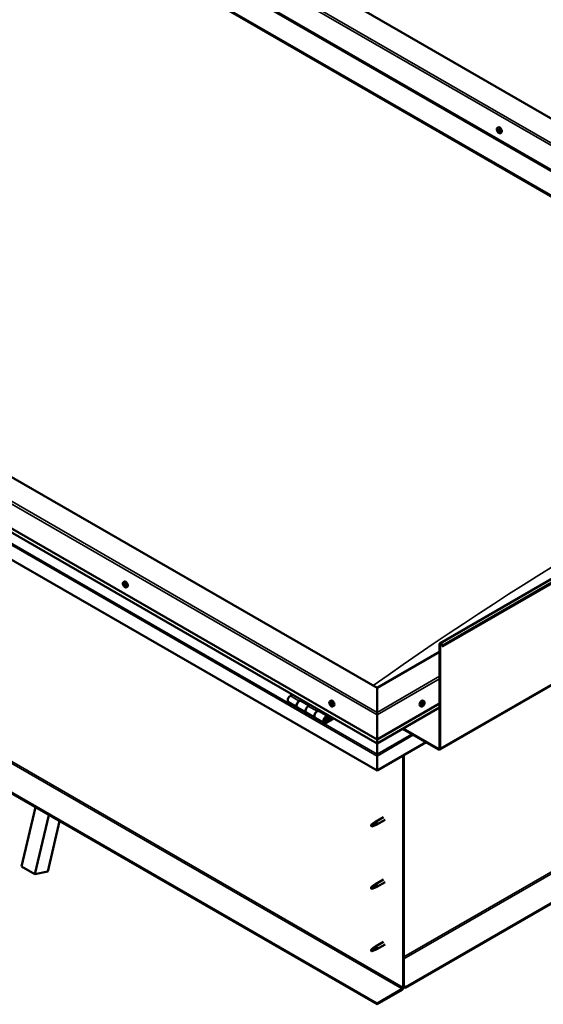
# Model space of a CAD drawing. Units: millimetres. Extents: x -6248 to 24516, y 3016 to 8837.
# Drawn here: x 10204 to 11033, y 3364 to 4924 of the extents above; entities that cross this region are included whole.
import ezdxf

# ---------------------------------------------------------------- set-up
doc = ezdxf.new("R2010")
doc.units = ezdxf.units.MM
doc.header["$LTSCALE"] = 25
doc.layers.add('Visible (ISO)', color=7, linetype='Continuous', lineweight=50)
doc.layers.add('Visible Narrow (ISO)', color=7, linetype='Continuous', lineweight=35)

msp = doc.modelspace()

# ---------------------------------------------------------------- linework, layer by layer
at = {"layer": 'Visible (ISO)'}
for p, q in [((11677.2, 4402.8), (10309.7, 5192.4)), ((10203.6, 5170.8), (11605.5, 4361.4)), ((10238.9, 5151.6), (11606.5, 4362)), ((10203.6, 5131.2), (11571.2, 4341.6)), ((10210.7, 5125.9), (11570.1, 4341)), ((11570.1, 4341), (10210.7, 5125.9)), ((10869, 3936.2), (12566, 4916)), ((12570.6, 4911.4), (10873.6, 3931.6)), ((10868.6, 3767.9), (12565.7, 4747.7)), ((10960, 4752.8), (10961.3, 4753.6)), ((10960.3, 4749.2), (10961.1, 4749.7)), ((10961.2, 4746.8), (10962.3, 4747.5)), ((10961.7, 4749.5), (10961.8, 4749.5)), ((10962.6, 4747.1), (10963, 4747.3)), ((10964.8, 4744.6), (10966.1, 4745.3)), ((10769.3, 3865.6), (9390.4, 4661.7)), ((9319.7, 4620.9), (10769.3, 3784)), ((10769.3, 3777.5), (9327.2, 4610.1)), ((10769.3, 3734.6), (9312.6, 4575.5)), ((12506.3, 4368.4), (10814.2, 3391.4)), ((10814.2, 3390.2), (12506.3, 4367.1)), ((10769.3, 3365.5), (9340.9, 4190.2)), ((9340.9, 4188.9), (10769.3, 3364.3)), ((10367.8, 4033.3), (10369.1, 4034)), ((10368.4, 4030), (10369.1, 4030.4)), ((10370.1, 4027.2), (10370.7, 4027.6)), ((10372.6, 4025), (10373.9, 4025.8)), ((10868.3, 3770.1), (10868.3, 3934.6)), ((10869.3, 3769.5), (10869.3, 3934)), ((10872.7, 3931.5), (10872, 3933.3)), ((10872.7, 3931.5), (10873.6, 3931.6)), ((10873.6, 3931.6), (10872.9, 3933.4)), ((10868.3, 3922.8), (10769.3, 3865.6)), ((10635.3, 3854.8), (10632.1, 3852.9)), ((10769.3, 3865.6), (10769.3, 3826.8)), ((10769.3, 3826.8), (10769.3, 3865.6)), ((10629.1, 3842.9), (10643.2, 3834.7)), ((10646.2, 3844.8), (10649.5, 3846.7)), ((10662.1, 3837.6), (10649.2, 3845.1)), ((10650.9, 3845.8), (10649.4, 3845)), ((10649.8, 3845.2), (10650.1, 3845)), ((10650, 3844.6), (10650.1, 3845)), ((10650.1, 3845), (10651.5, 3845.2)), ((10650.6, 3845.7), (10651.5, 3845.2)), ((10651.5, 3845.2), (10651.1, 3844)), ((10663.6, 3838.5), (10660.4, 3836.6)), ((10694.9, 3844.5), (10696.2, 3845.2)), ((10695.6, 3841.3), (10696.2, 3841.6)), ((10696.9, 3838.3), (10697.6, 3838.7)), ((10769.3, 3784), (10868.3, 3841.1)), ((10841.3, 3838.5), (10840.7, 3838.8)), ((10843.7, 3844.5), (10842.4, 3845.2)), ((10843.2, 3841.1), (10842.5, 3841.5)), ((10657.4, 3826.5), (10643.2, 3834.7)), ((10657.4, 3826.5), (10671.5, 3818.4)), ((10674.5, 3828.5), (10677.8, 3830.3)), ((10691.7, 3820.6), (10677.5, 3828.8)), ((10679.2, 3829.5), (10677.7, 3828.7)), ((10678.1, 3828.9), (10678.4, 3828.7)), ((10678.3, 3828.3), (10678.4, 3828.7)), ((10678.4, 3828.7), (10679.8, 3828.9)), ((10678.9, 3829.4), (10679.8, 3828.9)), ((10679.8, 3828.9), (10679.4, 3827.6)), ((10699.6, 3836.2), (10700.9, 3837)), ((10769.3, 3777.5), (10868.3, 3834.6)), ((10769.3, 3822.7), (10769.3, 3826.8)), ((10769.3, 3826.8), (10769.3, 3822.7)), ((10769.3, 3822.7), (10769.3, 3784)), ((10769.3, 3784), (10769.3, 3822.7)), ((10838.9, 3836.2), (10837.6, 3837)), ((10685.7, 3810.2), (10671.5, 3818.4)), ((10699, 3818.1), (10688.7, 3812.1)), ((10700.4, 3817.3), (10688.7, 3810.5)), ((10692.6, 3814.8), (10690.3, 3816.1)), ((10691.3, 3818), (10692.6, 3814.8)), ((10693.9, 3816.1), (10692.6, 3819.4)), ((10692.6, 3814.8), (10693.9, 3816.1)), ((10809.9, 3800.9), (10866.9, 3768)), ((10810.9, 3801.5), (10866.9, 3769.3)), ((10769.3, 3784), (10769.3, 3777.8)), ((10769.3, 3777.8), (10769.3, 3784)), ((10847.1, 3779.5), (10769.3, 3734.6)), ((10769.3, 3777.5), (10769.3, 3777.8)), ((10769.3, 3777.8), (10769.3, 3777.5)), ((10769.3, 3777.5), (10769.3, 3760.4)), ((10769.3, 3760.4), (10769.3, 3777.5)), ((10769.3, 3757.8), (10769.3, 3760.4)), ((10769.3, 3760.4), (10769.3, 3757.8)), ((10769.3, 3757.8), (10769.3, 3759.1)), ((10769.3, 3757.8), (10769.3, 3734.6)), ((10769.3, 3757.8), (10769.3, 3757.8)), ((10769.3, 3757.8), (10769.3, 3757.8)), ((10769.3, 3734.6), (10769.3, 3757.7)), ((10769.3, 3757.7), (10769.3, 3734.6)), ((10810.6, 3758.4), (10810.6, 3391)), ((10811.7, 3759), (10811.7, 3391.6)), ((10769.3, 3734.6), (10769.3, 3734.6)), ((10206.5, 3582.7), (10228.5, 3676.5)), ((10227.8, 3570.4), (10249.7, 3664.2)), ((10266.7, 3654.5), (10248, 3574.8)), ((10765.3, 3651.5), (10761.3, 3649.1)), ((10764.5, 3651.7), (10766.6, 3653.3)), ((10767.2, 3652.8), (10765.3, 3651.5)), ((10779.7, 3660.9), (10766.7, 3653.4)), ((10782.1, 3656.7), (10769.1, 3649.2)), ((10761.3, 3649.1), (10760.4, 3647)), ((10761.3, 3645.8), (10760.4, 3647)), ((10762.6, 3646.6), (10761.3, 3645.8)), ((10767.1, 3648.3), (10769, 3649.2)), ((10206.5, 3582.7), (10227.8, 3570.4)), ((10248, 3574.8), (10227.8, 3570.4)), ((10779.7, 3562.1), (10766.7, 3554.6)), ((10782.1, 3558), (10769.1, 3550.4)), ((10761.3, 3550.3), (10760.4, 3548.2)), ((10761.3, 3547), (10760.4, 3548.2)), ((10765.3, 3552.7), (10761.3, 3550.3)), ((10762.6, 3547.8), (10761.3, 3547)), ((10764.5, 3552.9), (10766.6, 3554.5)), ((10767.2, 3554), (10765.3, 3552.7)), ((10767.1, 3549.5), (10769, 3550.4)), ((10779.7, 3463.3), (10766.7, 3455.8)), ((10761.3, 3451.6), (10760.4, 3449.4)), ((10761.3, 3448.2), (10760.4, 3449.4)), ((10765.3, 3453.9), (10761.3, 3451.6)), ((10762.6, 3449), (10761.3, 3448.2)), ((10764.5, 3454.1), (10766.6, 3455.7)), ((10767.2, 3455.2), (10765.3, 3453.9)), ((10767.1, 3450.7), (10769, 3451.6)), ((10782.1, 3459.2), (10769.1, 3451.6)), ((10809.2, 3388.6), (10769.3, 3365.5)), ((10769.3, 3364.3), (10809.2, 3387.3)), ((10814.2, 3391.4), (10811.7, 3392.9)), ((10811.7, 3391.6), (10814.2, 3390.2)), ((10814.2, 3391.4), (10814.2, 3390.2)), ((10769.3, 3365.5), (10769.3, 3364.3))]:
    msp.add_line(p, q, dxfattribs=at)
for centre, start, end in [((10966.9, 4751.3), 204.1421, 215.8579), ((10374.7, 4031.7), 204.1421, 215.8579), ((10701.7, 3842.9), 204.1421, 215.8579), ((10836.8, 3842.9), 324.1421, 335.8579)]:
    msp.add_arc(centre, 8, start, end, dxfattribs=at)
for centre, major_axis, start_param, end_param in [((10961.4, 4748.1), (-1.1, 1.91), 6.183586, 7.036201), ((10960.2, 4748.8), (-0.225, 0.39), 5.795553, 6.637144), ((10960.2, 4748.8), (0.225, -0.39), 4.488248, 5.329838), ((10961.4, 4748.1), (-1.1, 1.91), 0.947598, 1.800213), ((10959.9, 4749.9), (0.394, -0.682), 5.795553, 7.424233), ((10960, 4747.9), (0.394, -0.682), 0.559566, 2.188246), ((10960.7, 4749.8), (-0.225, 0.39), 0.299458, 1.141048), ((10960.9, 4747.1), (0.225, -0.39), 3.701158, 4.542749), ((10961.4, 4748.1), (-1.1, 1.91), 5.136388, 5.989004), ((10960.7, 4749.8), (-0.225, 0.39), 4.748356, 5.589946), ((10961.3, 4750.2), (0.394, -0.682), 4.748356, 6.377036), ((10960.9, 4747.1), (0.225, -0.39), 5.535446, 6.377036), ((10961.4, 4748.1), (1.1, -1.91), 5.136388, 5.989004), ((10961.3, 4749.4), (0.225, -0.39), 3.965344, 5.329838), ((10961.5, 4746.1), (-0.394, 0.682), 4.748356, 6.377036), ((10963.7, 4749.5), (-2.37, 4.11), 3.141593, 6.283185), ((10961.2, 4748.5), (0.394, -0.682), 0.559566, 2.188246), ((10962, 4747.8), (0.225, -0.39), 3.701158, 6.127452), ((10962, 4749.1), (-0.225, 0.39), 5.535446, 6.377036), ((10962.1, 4746.5), (0.225, -0.39), 4.748356, 5.589946), ((10961.4, 4748.1), (1.1, -1.91), 0.947598, 1.800213), ((10962, 4749.1), (-0.225, 0.39), 3.701158, 4.542749), ((10962.8, 4748.4), (-0.394, 0.682), 0.559566, 2.188246), ((10962.7, 4746.8), (-0.394, 0.682), 5.125853, 6.283185), ((10961.4, 4748.1), (1.1, -1.91), 6.183586, 7.036201), ((10963, 4746.4), (-0.394, 0.682), 5.795553, 7.424233), ((10962.1, 4746.5), (0.225, -0.39), 0.299458, 1.141048), ((10962.7, 4747.5), (-0.225, 0.39), 4.488248, 5.329838), ((10962.7, 4747.5), (0.225, -0.39), 5.795553, 6.637144), ((10369.2, 4028.6), (-1.1, 1.91), 0.635152, 1.487768), ((10368, 4029.7), (0.225, -0.39), 4.175803, 5.017393), ((10369.2, 4028.6), (-1.1, 1.91), 5.87114, 6.723756), ((10368, 4029.7), (-0.225, 0.39), 5.483108, 6.324698), ((10367.6, 4029), (0.394, -0.682), 0.24712, 1.8758), ((10368, 4030.7), (0.394, -0.682), 5.483108, 7.111788), ((10368.3, 4028.1), (-0.225, 0.39), 0.24712, 1.08871), ((10368.3, 4028.1), (0.225, -0.39), 5.223, 6.06459), ((10369.2, 4028.6), (-1.1, 1.91), 1.68235, 2.534966), ((10368.8, 4026.9), (-0.394, 0.682), 4.43591, 6.06459), ((10368.9, 4030.2), (-0.225, 0.39), 6.270198, 7.111788), ((10369.1, 4030.3), (0.225, -0.39), 4.545829, 5.017393), ((10369.2, 4028.6), (1.1, -1.91), 1.68235, 2.534966), ((10368.9, 4030.2), (-0.225, 0.39), 4.43591, 5.277501), ((10368.7, 4029.7), (0.394, -0.682), 0.24712, 1.8758), ((10371.5, 4029.9), (-2.37, 4.11), 3.141593, 6.283185), ((10369.5, 4028.7), (-0.225, 0.39), 0.24712, 2.922998), ((10369.6, 4030.3), (0.394, -0.682), 4.43591, 6.06459), ((10369.6, 4027), (0.225, -0.39), 4.43591, 5.277501), ((10370, 4027.6), (-0.394, 0.682), 4.43591, 6.06459), ((10369.2, 4028.6), (1.1, -1.91), 5.87114, 6.723756), ((10369.6, 4027), (0.225, -0.39), 6.270198, 7.111788), ((10370.1, 4029.1), (-0.225, 0.39), 5.223, 6.06459), ((10370.5, 4026.5), (-0.394, 0.682), 5.483108, 7.111788), ((10370.9, 4028.2), (-0.394, 0.682), 0.24712, 1.8758), ((10369.2, 4028.6), (1.1, -1.91), 0.635152, 1.487768), ((10370.1, 4029.1), (0.225, -0.39), 0.24712, 1.08871), ((10370.7, 4027.7), (0.225, -0.39), 4.43591, 4.821347), ((10370.5, 4027.5), (0.225, -0.39), 5.483108, 6.324698), ((10370.5, 4027.5), (-0.225, 0.39), 4.175803, 5.017393), ((10870.7, 3933.2), (-1.75, 3.03), 4.45059, 7.068583), ((10870.7, 3933.2), (-1, 1.73), 4.45059, 7.068583), ((10632.1, 3848.1), (-3, -5.2), 3.926991, 6.283185), ((10646.2, 3839.9), (3, 5.2), 0, 3.141593), ((10646.2, 3839.9), (-3, -5.2), 3.926991, 6.283923), ((10696.3, 3839.8), (-1.1, 1.91), 0.479064, 1.33168), ((10695.1, 3841), (0.225, -0.39), 4.019714, 4.861305), ((10696.3, 3839.8), (-1.1, 1.91), 5.715052, 6.567668), ((10695.1, 3841), (-0.225, 0.39), 5.32702, 6.16861), ((10694.6, 3840.5), (0.394, -0.682), 0.091032, 1.719712), ((10695.3, 3839.5), (-0.225, 0.39), 0.091032, 0.932622), ((10695.3, 3839.5), (0.225, -0.39), 5.066912, 5.908502), ((10696.3, 3839.8), (-1.1, 1.91), 1.526262, 2.378877), ((10695.2, 3842), (0.394, -0.682), 5.32702, 6.9557), ((10695.6, 3838.4), (-0.394, 0.682), 4.279822, 5.908502), ((10696.1, 3841.3), (-0.225, 0.39), 6.114109, 6.9557), ((10695.7, 3841.2), (0.394, -0.682), 0.091032, 1.710573), ((10696.4, 3840.2), (-0.225, 0.39), 0.091032, 2.76691), ((10696.4, 3838.2), (0.225, -0.39), 4.279822, 5.121412), ((10698.6, 3841.1), (-2.37, 4.11), 3.141593, 6.283185), ((10696.3, 3839.8), (1.1, -1.91), 1.526262, 2.378877), ((10696.1, 3841.3), (-0.225, 0.39), 4.279822, 5.121412), ((10696.9, 3841.2), (0.394, -0.682), 4.279822, 5.908502), ((10696.7, 3839), (-0.394, 0.682), 4.279822, 5.908502), ((10696.3, 3839.8), (1.1, -1.91), 5.715052, 6.567668), ((10696.4, 3838.2), (0.225, -0.39), 6.114109, 6.9557), ((10697.3, 3837.6), (-0.394, 0.682), 5.32702, 6.9557), ((10697.3, 3840.1), (-0.225, 0.39), 5.066912, 5.908502), ((10697.6, 3838.9), (0.225, -0.39), 4.279822, 5.125225), ((10698, 3839), (-0.394, 0.682), 0.091032, 1.719712), ((10697.4, 3838.5), (0.225, -0.39), 5.32702, 6.16861), ((10697.3, 3840.1), (0.225, -0.39), 0.091032, 0.932622), ((10696.3, 3839.8), (1.1, -1.91), 0.479064, 1.33168), ((10697.4, 3838.5), (-0.225, 0.39), 4.019714, 4.861305), ((10840, 3841.1), (-2.37, -4.11), 3.141593, 6.283185), ((10842.3, 3839.8), (1.1, 1.91), 1.555105, 2.40772), ((10841, 3838.8), (-0.225, -0.39), 4.308665, 5.150255), ((10841, 3838.8), (-0.225, -0.39), 6.142952, 6.984543), ((10842.3, 3839.8), (-1.1, -1.91), 5.743895, 6.596511), ((10840.7, 3839.6), (0.394, 0.682), 4.308665, 5.937345), ((10841.4, 3838.7), (0.394, 0.682), 0.119875, 1.748555), ((10840.7, 3838.8), (0.225, 0.39), 4.812617, 4.890148), ((10840.9, 3837.8), (0.394, 0.682), 5.355863, 6.984543), ((10841.5, 3840.5), (-0.225, -0.39), 5.095755, 5.937345), ((10842.3, 3839.8), (1.1, 1.91), 0.507907, 1.360523), ((10841.5, 3840.5), (0.225, 0.39), 0.119875, 0.961465), ((10841.8, 3838.2), (-0.225, -0.39), 5.355863, 6.197453), ((10842, 3841.6), (-0.394, -0.682), 0.119875, 1.748555), ((10841.9, 3839.8), (-0.225, -0.39), 0.119875, 2.795753), ((10842.3, 3839.8), (-1.1, -1.91), 0.507907, 1.360523), ((10841.8, 3838.2), (0.225, 0.39), 4.048557, 4.890148), ((10842.7, 3840.6), (-0.394, -0.682), 4.308665, 5.937345), ((10842.5, 3838), (0.394, 0.682), 0.119875, 1.748555), ((10842.7, 3841.4), (-0.225, -0.39), 4.048557, 4.890148), ((10842.4, 3841.4), (0.225, 0.39), 4.308665, 5.070931), ((10843.1, 3839.1), (-0.225, -0.39), 0.119875, 0.961465), ((10842.3, 3839.8), (1.1, 1.91), 5.743895, 6.596511), ((10842.7, 3841.4), (0.225, 0.39), 5.355863, 6.197453), ((10843.6, 3841.8), (-0.394, -0.682), 5.355863, 6.984543), ((10843.9, 3840), (-0.394, -0.682), 4.308665, 5.937345), ((10842.3, 3839.8), (-1.1, -1.91), 1.555105, 2.40772), ((10843.1, 3839.1), (0.225, 0.39), 5.095755, 5.937345), ((10843.5, 3840.7), (0.225, 0.39), 6.142952, 6.984543), ((10843.5, 3840.7), (0.225, 0.39), 4.308665, 5.150255), ((10660.4, 3831.7), (-3, -5.2), 3.926991, 6.283185), ((10660.4, 3831.7), (-3, -5.2), 3.926991, 6.283185), ((10674.5, 3823.6), (3, 5.2), 0, 3.141593), ((10674.5, 3823.6), (-3, -5.2), 3.926991, 6.283923), ((10688.7, 3815.4), (3, 5.2), 5.846853, 10.210176), ((10688.7, 3815.4), (-2, -3.46), 2.70526, 7.068583), ((10771.7, 3771.1), (-1.75, -3.03), 5.455506, 5.497787), ((10866.9, 3770.9), (1, -1.73), 5.497787, 7.068583), ((10866.9, 3770.9), (1.75, -3.03), 5.497787, 7.068583), ((10768.1, 3758.4), (0.8, -1.39), 0.785398, 0.847939), ((10765.3, 3649.8), (1.02, -1.78), 0.133634, 2.356194), ((10767.9, 3651.3), (1.2, -2.08), 6.213805, 9.494158), ((10761.3, 3647.5), (1.03, -1.78), 3.861865, 5.497787), ((10761.3, 3647.5), (-1.03, 1.78), 3.861865, 5.497787), ((10761.3, 3548.7), (1.03, -1.78), 3.861865, 5.497787), ((10761.3, 3548.7), (-1.03, 1.78), 3.861865, 5.497787), ((10765.3, 3551), (1.02, -1.78), 0.133634, 2.356194), ((10767.9, 3552.5), (1.2, -2.08), 6.213805, 9.494158), ((10761.3, 3449.9), (1.03, -1.78), 3.861865, 5.497787), ((10761.3, 3449.9), (-1.03, 1.78), 3.861865, 5.497787), ((10765.3, 3452.2), (1.02, -1.78), 0.133634, 2.356194), ((10767.9, 3453.7), (1.2, -2.08), 6.213805, 9.494158), ((10809.2, 3390.2), (-1.75, -3.03), 0.785398, 2.356194), ((10809.2, 3390.2), (-1, -1.73), 0.785398, 2.356194)]:
    msp.add_ellipse(centre, major_axis=major_axis, ratio=0.57735, start_param=start_param, end_param=end_param, dxfattribs=at)
for points, knots in [([(10959.6, 4748), (10959.4, 4748.4), (10959.3, 4748.8), (10959.1, 4749.6), (10959, 4750), (10959, 4750.7), (10959, 4751.1), (10959.1, 4751.7), (10959.3, 4752), (10959.6, 4752.5), (10959.8, 4752.7), (10960, 4752.8)], [1.026176, 1.026176, 1.026176, 1.026176, 1.305161, 1.305161, 1.584147, 1.584147, 1.863132, 1.863132, 2.142118, 2.142118, 2.421103, 2.421103, 2.421103, 2.421103]), ([(10959.9, 4748.7), (10959.9, 4748.8), (10959.9, 4748.8), (10959.9, 4748.9), (10959.9, 4749), (10959.9, 4749.1), (10959.9, 4749.1), (10959.9, 4749.1)], [0.17438702, 0.17438702, 0.17438702, 0.17438702, 0.18896797, 0.18896797, 0.20586323, 0.20586323, 0.21737852, 0.21737852, 0.21737852, 0.21737852]), ([(10960.4, 4750.1), (10960.5, 4750.1), (10960.5, 4750.2), (10960.6, 4750.2), (10960.6, 4750.2), (10960.6, 4750.2), (10960.7, 4750.2), (10960.7, 4750.2)], [0.17438702, 0.17438702, 0.17438702, 0.17438702, 0.18896797, 0.18896797, 0.20586323, 0.20586323, 0.21737851, 0.21737851, 0.21737851, 0.21737851]), ([(10964.8, 4744.6), (10964.5, 4744.4), (10964.3, 4744.4), (10963.7, 4744.3), (10963.4, 4744.4), (10962.7, 4744.6), (10962.4, 4744.7), (10961.8, 4745.1), (10961.5, 4745.4), (10960.9, 4745.9), (10960.6, 4746.2), (10960.4, 4746.6)], [5.562696, 5.562696, 5.562696, 5.562696, 5.841681, 5.841681, 6.120667, 6.120667, 6.399652, 6.399652, 6.678638, 6.678638, 6.957623, 6.957623, 6.957623, 6.957623]), ([(10960.9, 4746.8), (10960.9, 4746.8), (10960.8, 4746.8), (10960.7, 4746.9), (10960.7, 4746.9), (10960.7, 4747), (10960.6, 4747.1), (10960.6, 4747.1)], [0.17438702, 0.17438702, 0.17438702, 0.17438702, 0.18896797, 0.18896797, 0.20586323, 0.20586323, 0.21737852, 0.21737852, 0.21737852, 0.21737852]), ([(10962, 4749.5), (10962, 4749.5), (10962.1, 4749.5), (10962.1, 4749.4), (10962.2, 4749.4), (10962.2, 4749.3), (10962.2, 4749.2), (10962.3, 4749.2)], [0.17438702, 0.17438702, 0.17438702, 0.17438702, 0.18896797, 0.18896797, 0.20586323, 0.20586323, 0.21737851, 0.21737851, 0.21737851, 0.21737851]), ([(10962.4, 4746.2), (10962.4, 4746.2), (10962.4, 4746.1), (10962.3, 4746.1), (10962.3, 4746.1), (10962.2, 4746.1), (10962.2, 4746.1), (10962.2, 4746.1)], [0.17438702, 0.17438702, 0.17438702, 0.17438702, 0.18896797, 0.18896797, 0.20586323, 0.20586323, 0.21737852, 0.21737852, 0.21737852, 0.21737852]), ([(10963, 4747.5), (10963, 4747.5), (10963, 4747.5), (10963, 4747.4), (10963, 4747.3), (10963, 4747.2), (10963, 4747.2), (10963, 4747.2)], [0.17438702, 0.17438702, 0.17438702, 0.17438702, 0.18896797, 0.18896797, 0.20586323, 0.20586323, 0.21737852, 0.21737852, 0.21737852, 0.21737852]), ([(10367.4, 4028.5), (10367.2, 4028.9), (10367.1, 4029.3), (10366.9, 4030.1), (10366.8, 4030.4), (10366.8, 4031.2), (10366.8, 4031.5), (10366.9, 4032.2), (10367, 4032.5), (10367.4, 4032.9), (10367.6, 4033.1), (10367.8, 4033.3)], [1.760928, 1.760928, 1.760928, 1.760928, 2.039913, 2.039913, 2.318899, 2.318899, 2.597884, 2.597884, 2.87687, 2.87687, 3.155855, 3.155855, 3.155855, 3.155855]), ([(10367.7, 4029.8), (10367.7, 4029.8), (10367.7, 4029.9), (10367.7, 4029.9), (10367.7, 4030), (10367.7, 4030), (10367.7, 4030), (10367.8, 4030.1)], [0.17438702, 0.17438702, 0.17438702, 0.17438702, 0.18896797, 0.18896797, 0.20586323, 0.20586323, 0.21737851, 0.21737851, 0.21737851, 0.21737851]), ([(10368.3, 4027.8), (10368.2, 4027.8), (10368.2, 4027.8), (10368.1, 4027.9), (10368.1, 4028), (10368.1, 4028.1), (10368.1, 4028.1), (10368, 4028.1)], [0.17438702, 0.17438702, 0.17438702, 0.17438702, 0.18896797, 0.18896797, 0.20586323, 0.20586323, 0.21737852, 0.21737852, 0.21737852, 0.21737852]), ([(10372.6, 4025), (10372.3, 4024.9), (10372.1, 4024.8), (10371.5, 4024.8), (10371.2, 4024.8), (10370.5, 4025), (10370.2, 4025.2), (10369.6, 4025.6), (10369.3, 4025.8), (10368.7, 4026.4), (10368.4, 4026.7), (10368.2, 4027.1)], [0.014263, 0.014263, 0.014263, 0.014263, 0.293248, 0.293248, 0.572234, 0.572234, 0.851219, 0.851219, 1.130205, 1.130205, 1.40919, 1.40919, 1.40919, 1.40919]), ([(10368.7, 4030.6), (10368.7, 4030.6), (10368.7, 4030.6), (10368.8, 4030.6), (10368.8, 4030.6), (10368.9, 4030.6), (10368.9, 4030.6), (10369, 4030.5)], [0.17438702, 0.17438702, 0.17438702, 0.17438702, 0.18896797, 0.18896797, 0.20586323, 0.20586323, 0.21737851, 0.21737851, 0.21737851, 0.21737851]), ([(10369.8, 4026.6), (10369.8, 4026.6), (10369.8, 4026.6), (10369.7, 4026.6), (10369.6, 4026.6), (10369.6, 4026.6), (10369.5, 4026.6), (10369.5, 4026.7)], [0.17438702, 0.17438702, 0.17438702, 0.17438702, 0.18896797, 0.18896797, 0.20586323, 0.20586323, 0.21737852, 0.21737852, 0.21737852, 0.21737852]), ([(10370.2, 4029.4), (10370.2, 4029.4), (10370.3, 4029.4), (10370.3, 4029.3), (10370.4, 4029.2), (10370.4, 4029.2), (10370.4, 4029.1), (10370.4, 4029.1)], [0.17438702, 0.17438702, 0.17438702, 0.17438702, 0.18896797, 0.18896797, 0.20586323, 0.20586323, 0.21737852, 0.21737852, 0.21737852, 0.21737852]), ([(10370.8, 4027.4), (10370.8, 4027.4), (10370.8, 4027.4), (10370.8, 4027.3), (10370.8, 4027.2), (10370.7, 4027.2), (10370.7, 4027.2), (10370.7, 4027.1)], [0.17438702, 0.17438702, 0.17438702, 0.17438702, 0.18896797, 0.18896797, 0.20586323, 0.20586323, 0.21737852, 0.21737852, 0.21737852, 0.21737852]), ([(10694.4, 3839.7), (10694.2, 3840), (10694.1, 3840.4), (10693.9, 3841.2), (10693.8, 3841.6), (10693.8, 3842.4), (10693.8, 3842.7), (10694, 3843.3), (10694.1, 3843.6), (10694.4, 3844.1), (10694.6, 3844.3), (10694.9, 3844.5)], [1.60484, 1.60484, 1.60484, 1.60484, 1.883825, 1.883825, 2.162811, 2.162811, 2.441796, 2.441796, 2.720782, 2.720782, 2.999767, 2.999767, 2.999767, 2.999767]), ([(10694.8, 3841.2), (10694.8, 3841.2), (10694.8, 3841.3), (10694.8, 3841.4), (10694.8, 3841.4), (10694.9, 3841.4), (10694.9, 3841.4), (10694.9, 3841.4)], [0.17438702, 0.17438702, 0.17438702, 0.17438702, 0.18896797, 0.18896797, 0.20586323, 0.20586323, 0.21737851, 0.21737851, 0.21737851, 0.21737851]), ([(10695.1, 3839.2), (10695.1, 3839.3), (10695.1, 3839.3), (10695, 3839.4), (10695, 3839.5), (10695, 3839.6), (10694.9, 3839.6), (10694.9, 3839.6)], [0.17438702, 0.17438702, 0.17438702, 0.17438702, 0.18896797, 0.18896797, 0.20586323, 0.20586323, 0.21737852, 0.21737852, 0.21737852, 0.21737852]), ([(10699.6, 3836.2), (10699.4, 3836.1), (10699.1, 3836), (10698.5, 3836), (10698.2, 3836), (10697.6, 3836.2), (10697.3, 3836.4), (10696.6, 3836.8), (10696.3, 3837), (10695.8, 3837.6), (10695.5, 3837.9), (10695.2, 3838.2)], [6.14136, 6.14136, 6.14136, 6.14136, 6.420345, 6.420345, 6.699331, 6.699331, 6.978316, 6.978316, 7.257302, 7.257302, 7.536287, 7.536287, 7.536287, 7.536287]), ([(10695.9, 3841.7), (10696, 3841.7), (10696, 3841.8), (10696.1, 3841.7), (10696.1, 3841.7), (10696.2, 3841.7), (10696.2, 3841.6), (10696.2, 3841.6)], [0.17438702, 0.17438702, 0.17438702, 0.17438702, 0.18896797, 0.18896797, 0.20586323, 0.20586323, 0.21737851, 0.21737851, 0.21737851, 0.21737851]), ([(10696.6, 3837.8), (10696.6, 3837.8), (10696.5, 3837.8), (10696.5, 3837.9), (10696.4, 3837.9), (10696.4, 3837.9), (10696.3, 3837.9), (10696.3, 3838)], [0.17438702, 0.17438702, 0.17438702, 0.17438702, 0.18896797, 0.18896797, 0.20586323, 0.20586323, 0.21737852, 0.21737852, 0.21737852, 0.21737852]), ([(10697.4, 3840.3), (10697.5, 3840.3), (10697.5, 3840.3), (10697.5, 3840.2), (10697.6, 3840.1), (10697.6, 3840), (10697.6, 3840), (10697.6, 3840)], [0.17438702, 0.17438702, 0.17438702, 0.17438702, 0.18896797, 0.18896797, 0.20586323, 0.20586323, 0.21737852, 0.21737852, 0.21737852, 0.21737852]), ([(10697.8, 3838.4), (10697.8, 3838.3), (10697.8, 3838.3), (10697.7, 3838.2), (10697.7, 3838.2), (10697.7, 3838.2), (10697.7, 3838.1), (10697.6, 3838.1)], [0.17438702, 0.17438702, 0.17438702, 0.17438702, 0.18896797, 0.18896797, 0.20586323, 0.20586323, 0.21737852, 0.21737852, 0.21737852, 0.21737852]), ([(10843.3, 3838.2), (10843.1, 3837.9), (10842.8, 3837.6), (10842.2, 3837), (10841.9, 3836.8), (10841.3, 3836.4), (10841, 3836.2), (10840.3, 3836), (10840, 3836), (10839.5, 3836), (10839.2, 3836.1), (10838.9, 3836.2)], [0.586485, 0.586485, 0.586485, 0.586485, 0.86547, 0.86547, 1.144456, 1.144456, 1.423442, 1.423442, 1.702427, 1.702427, 1.981413, 1.981413, 1.981413, 1.981413]), ([(10840.8, 3838.5), (10840.7, 3838.5), (10840.7, 3838.5), (10840.7, 3838.6), (10840.7, 3838.6), (10840.7, 3838.7), (10840.7, 3838.8), (10840.7, 3838.8)], [0.17438702, 0.17438702, 0.17438702, 0.17438702, 0.18896797, 0.18896797, 0.20586323, 0.20586323, 0.21737851, 0.21737851, 0.21737851, 0.21737851]), ([(10841.2, 3840.5), (10841.2, 3840.5), (10841.2, 3840.6), (10841.3, 3840.6), (10841.3, 3840.7), (10841.4, 3840.8), (10841.4, 3840.8), (10841.4, 3840.8)], [0.17438702, 0.17438702, 0.17438702, 0.17438702, 0.18896797, 0.18896797, 0.20586323, 0.20586323, 0.21737851, 0.21737851, 0.21737851, 0.21737851]), ([(10841.8, 3837.8), (10841.8, 3837.8), (10841.8, 3837.8), (10841.7, 3837.7), (10841.6, 3837.7), (10841.6, 3837.8), (10841.6, 3837.8), (10841.6, 3837.8)], [0.17438702, 0.17438702, 0.17438702, 0.17438702, 0.18896797, 0.18896797, 0.20586323, 0.20586323, 0.21737852, 0.21737852, 0.21737852, 0.21737852]), ([(10842.7, 3841.8), (10842.7, 3841.8), (10842.8, 3841.8), (10842.8, 3841.8), (10842.9, 3841.8), (10842.9, 3841.8), (10843, 3841.8), (10843, 3841.8)], [0.17438702, 0.17438702, 0.17438702, 0.17438702, 0.18896797, 0.18896797, 0.20586323, 0.20586323, 0.21737852, 0.21737852, 0.21737852, 0.21737852]), ([(10843.4, 3839.1), (10843.3, 3839.1), (10843.3, 3839), (10843.3, 3838.9), (10843.2, 3838.9), (10843.2, 3838.8), (10843.1, 3838.8), (10843.1, 3838.8)], [0.17438702, 0.17438702, 0.17438702, 0.17438702, 0.18896797, 0.18896797, 0.20586323, 0.20586323, 0.21737852, 0.21737852, 0.21737852, 0.21737852]), ([(10843.7, 3844.5), (10843.9, 3844.3), (10844.1, 3844.1), (10844.5, 3843.6), (10844.6, 3843.3), (10844.7, 3842.7), (10844.7, 3842.4), (10844.7, 3841.6), (10844.7, 3841.2), (10844.5, 3840.4), (10844.3, 3840), (10844.1, 3839.7)], [5.123005, 5.123005, 5.123005, 5.123005, 5.401991, 5.401991, 5.680976, 5.680976, 5.959962, 5.959962, 6.238947, 6.238947, 6.517933, 6.517933, 6.517933, 6.517933]), ([(10843.8, 3841.1), (10843.8, 3841.1), (10843.8, 3841.1), (10843.8, 3841), (10843.8, 3840.9), (10843.8, 3840.9), (10843.8, 3840.8), (10843.8, 3840.8)], [0.17438702, 0.17438702, 0.17438702, 0.17438702, 0.18896797, 0.18896797, 0.20586323, 0.20586323, 0.21737852, 0.21737852, 0.21737852, 0.21737852]), ([(10686.2, 3812.4), (10686.2, 3812.4), (10686.3, 3812.4), (10686.6, 3812.4), (10686.9, 3812.4), (10687.5, 3812.6), (10687.8, 3812.7), (10688.4, 3813.1), (10688.7, 3813.4), (10689.2, 3814), (10689.5, 3814.3), (10689.9, 3815.1), (10690.1, 3815.4), (10690.4, 3816.2), (10690.4, 3816.6), (10690.5, 3817.3), (10690.5, 3817.7), (10690.4, 3818.4), (10690.2, 3818.7), (10690, 3819), (10690, 3819), (10690, 3819)], [0.923843, 0.923843, 0.923843, 0.923843, 0.99245, 0.99245, 1.275856, 1.275856, 1.603156, 1.603156, 1.945171, 1.945171, 2.284478, 2.284478, 2.621844, 2.621844, 2.960749, 2.960749, 3.30275, 3.30275, 3.633096, 3.633096, 3.684957, 3.684957, 3.684957, 3.684957]), ([(10759.8, 3648.4), (10760.1, 3648.6), (10760.3, 3648.7), (10761.1, 3649.3), (10761.6, 3649.6), (10762.7, 3650.5), (10763.2, 3650.9), (10763.9, 3651.3), (10764.1, 3651.4), (10764.2, 3651.5)], [1.0296095, 1.0296095, 1.0296095, 1.0296095, 1.1266468, 1.1266468, 1.3399415, 1.3399415, 1.5532361, 1.5532361, 1.5988171, 1.5988171, 1.5988171, 1.5988171]), ([(10764.2, 3651.5), (10764.4, 3651.7), (10764.6, 3651.8), (10765.1, 3652.2), (10765.4, 3652.4), (10766, 3652.7), (10766.4, 3652.8), (10766.8, 3652.9), (10766.9, 3652.9), (10767.1, 3652.8), (10767.1, 3652.8), (10767.2, 3652.8)], [0.9722954, 0.9722954, 0.9722954, 0.9722954, 1.054543, 1.054543, 1.1645704, 1.1645704, 1.2620554, 1.2620554, 1.289972, 1.289972, 1.3178886, 1.3178886, 1.3178886, 1.3178886]), ([(10762.7, 3646.5), (10762.9, 3646.6), (10763.2, 3646.8), (10763.9, 3647.1), (10764.5, 3647.3), (10765.4, 3647.7), (10765.9, 3647.9), (10766.3, 3648.1), (10766.4, 3648.1), (10766.5, 3648.1)], [1.0298299, 1.0298299, 1.0298299, 1.0298299, 1.1268672, 1.1268672, 1.3401618, 1.3401618, 1.5534565, 1.5534565, 1.5990374, 1.5990374, 1.5990374, 1.5990374]), ([(10766.5, 3648.1), (10766.6, 3648.2), (10766.8, 3648.2), (10767, 3648.3), (10767, 3648.3), (10767.1, 3648.3)], [0.9725494, 0.9725494, 0.9725494, 0.9725494, 1.0547969, 1.0547969, 1.0865436, 1.0865436, 1.0865436, 1.0865436]), ([(10759.8, 3549.6), (10760.1, 3549.8), (10760.3, 3549.9), (10761.1, 3550.5), (10761.6, 3550.9), (10762.7, 3551.7), (10763.2, 3552.1), (10763.9, 3552.5), (10764.1, 3552.6), (10764.2, 3552.7)], [1.0296095, 1.0296095, 1.0296095, 1.0296095, 1.1266468, 1.1266468, 1.3399415, 1.3399415, 1.5532361, 1.5532361, 1.5988171, 1.5988171, 1.5988171, 1.5988171]), ([(10762.7, 3547.7), (10762.9, 3547.9), (10763.2, 3548), (10763.9, 3548.3), (10764.5, 3548.5), (10765.4, 3548.9), (10765.9, 3549.1), (10766.3, 3549.3), (10766.4, 3549.3), (10766.5, 3549.3)], [1.0298299, 1.0298299, 1.0298299, 1.0298299, 1.1268672, 1.1268672, 1.3401618, 1.3401618, 1.5534565, 1.5534565, 1.5990374, 1.5990374, 1.5990374, 1.5990374]), ([(10764.2, 3552.7), (10764.4, 3552.9), (10764.6, 3553), (10765.1, 3553.4), (10765.4, 3553.6), (10766, 3553.9), (10766.4, 3554), (10766.8, 3554.1), (10766.9, 3554.1), (10767.1, 3554.1), (10767.1, 3554), (10767.2, 3554)], [0.9722954, 0.9722954, 0.9722954, 0.9722954, 1.054543, 1.054543, 1.1645704, 1.1645704, 1.2620554, 1.2620554, 1.289972, 1.289972, 1.3178886, 1.3178886, 1.3178886, 1.3178886]), ([(10766.5, 3549.3), (10766.6, 3549.4), (10766.8, 3549.4), (10767, 3549.5), (10767, 3549.5), (10767.1, 3549.5)], [0.9725494, 0.9725494, 0.9725494, 0.9725494, 1.0547969, 1.0547969, 1.0865436, 1.0865436, 1.0865436, 1.0865436]), ([(10759.8, 3450.8), (10760.1, 3451), (10760.3, 3451.1), (10761.1, 3451.7), (10761.6, 3452.1), (10762.7, 3452.9), (10763.2, 3453.3), (10763.9, 3453.7), (10764.1, 3453.8), (10764.2, 3453.9)], [1.0296095, 1.0296095, 1.0296095, 1.0296095, 1.1266468, 1.1266468, 1.3399415, 1.3399415, 1.5532361, 1.5532361, 1.5988171, 1.5988171, 1.5988171, 1.5988171]), ([(10762.7, 3448.9), (10762.9, 3449.1), (10763.2, 3449.2), (10763.9, 3449.5), (10764.5, 3449.7), (10765.4, 3450.1), (10765.9, 3450.3), (10766.3, 3450.5), (10766.4, 3450.5), (10766.5, 3450.5)], [1.0298299, 1.0298299, 1.0298299, 1.0298299, 1.1268672, 1.1268672, 1.3401618, 1.3401618, 1.5534565, 1.5534565, 1.5990374, 1.5990374, 1.5990374, 1.5990374]), ([(10764.2, 3453.9), (10764.4, 3454.1), (10764.6, 3454.2), (10765.1, 3454.6), (10765.4, 3454.8), (10766, 3455.1), (10766.4, 3455.2), (10766.8, 3455.3), (10766.9, 3455.3), (10767.1, 3455.3), (10767.1, 3455.2), (10767.2, 3455.2)], [0.9722954, 0.9722954, 0.9722954, 0.9722954, 1.054543, 1.054543, 1.1645704, 1.1645704, 1.2620554, 1.2620554, 1.289972, 1.289972, 1.3178886, 1.3178886, 1.3178886, 1.3178886]), ([(10766.5, 3450.5), (10766.6, 3450.6), (10766.8, 3450.6), (10767, 3450.7), (10767, 3450.7), (10767.1, 3450.7)], [0.9725494, 0.9725494, 0.9725494, 0.9725494, 1.0547969, 1.0547969, 1.0865436, 1.0865436, 1.0865436, 1.0865436])]:
    msp.add_open_spline(points, degree=3, knots=knots, dxfattribs=at)
for points in [[(10760.4, 3647), (10760.2, 3647.4), (10760, 3647.9), (10759.8, 3648.4)], [(10760.4, 3647), (10761.2, 3646.9), (10761.9, 3646.7), (10762.7, 3646.5)], [(10760.4, 3548.2), (10760.2, 3548.6), (10760, 3549.1), (10759.8, 3549.6)], [(10760.4, 3548.2), (10761.2, 3548.1), (10761.9, 3547.9), (10762.7, 3547.7)], [(10760.4, 3449.4), (10760.2, 3449.8), (10760, 3450.3), (10759.8, 3450.8)], [(10760.4, 3449.4), (10761.2, 3449.3), (10761.9, 3449.1), (10762.7, 3448.9)]]:
    msp.add_open_spline(points, degree=3, dxfattribs=at)
at = {"layer": 'Visible Narrow (ISO)'}
for p, q in [((11640.1, 4381.4), (10238.9, 5190.4)), ((10242.5, 5192.4), (11643.6, 4383.4)), ((11604.8, 4361), (10203.6, 5170)), ((12569.9, 4913.2), (10872.9, 3933.4)), ((12566.4, 4749.3), (10869.3, 3769.5)), ((10960.1, 4748.4), (10961.3, 4749.1)), ((10960.4, 4749.8), (10960.8, 4750.1)), ((10960.6, 4747.4), (10961.7, 4748.1)), ((10961.8, 4749.5), (10961.8, 4749.5)), ((10961.9, 4746.4), (10962.4, 4746.6)), ((10962.8, 4747.1), (10963, 4747.2)), ((10769.3, 3822.7), (9319.7, 4659.6)), ((9323.2, 4661.7), (10769.3, 3826.8)), ((10769.3, 3777.8), (9326.8, 4610.7)), ((9312.6, 4598.7), (10769.3, 3757.7)), ((9314.9, 4600), (10769.3, 3760.4)), ((10811.7, 3439.4), (12464.9, 4393.9)), ((10811.7, 3436.1), (12466.3, 4391.4)), ((9380.9, 4213.2), (10809.2, 3388.6)), ((9382.3, 4215.7), (10810.6, 3391)), ((10367.9, 4029.4), (10369, 4030.1)), ((10368.1, 4028.4), (10369.2, 4029.1)), ((10368.5, 4027.7), (10369.7, 4028.3)), ((10368.6, 4030.4), (10368.9, 4030.6)), ((10369.3, 4027), (10370.4, 4027.6)), ((10370.5, 4027.2), (10370.8, 4027.4)), ((10869.3, 3934), (10868.3, 3934.6)), ((10870.7, 3934.8), (10869.3, 3934)), ((10872.9, 3933.4), (10872, 3933.3)), ((10769.3, 3826.8), (10868.3, 3884)), ((10868.3, 3879.9), (10769.3, 3822.7)), ((10632.1, 3852.9), (10646.2, 3844.8)), ((10694.9, 3840.9), (10695.6, 3841.2)), ((10695, 3839.9), (10696.2, 3840.5)), ((10695.4, 3839.1), (10696.5, 3839.7)), ((10695.8, 3841.6), (10696.1, 3841.7)), ((10696.1, 3838.3), (10697.3, 3838.9)), ((10697.4, 3838.2), (10697.8, 3838.4)), ((10841, 3838.5), (10840.7, 3838.6)), ((10842.1, 3838.1), (10840.9, 3838.8)), ((10842.9, 3838.7), (10841.7, 3839.4)), ((10843.4, 3839.4), (10842.2, 3840.1)), ((10843.6, 3840.5), (10842.5, 3841.1)), ((10843.1, 3841.6), (10842.7, 3841.8)), ((10660.4, 3836.6), (10674.5, 3828.5)), ((10769.3, 3777.8), (10868.3, 3835)), ((10687.7, 3812.7), (10688.7, 3812.1)), ((10691.3, 3818), (10690.2, 3818.7)), ((10769.3, 3760.4), (10824.7, 3792.4)), ((10769.3, 3757.7), (10827, 3791.1)), ((10769.3, 3775.4), (10769.3, 3775.4)), ((10866.9, 3769.3), (10868.3, 3770.1)), ((10866.9, 3768), (10866.9, 3769.3)), ((10868.3, 3770.1), (10869.3, 3769.5))]:
    msp.add_line(p, q, dxfattribs=at)
for centre, major_axis, start_param, end_param in [((9804.1, 814.4), (-2513, -4352.6), 3.812334, 4.041378), ((10962.3, 4748.6), (-2.33, 4.04), 1.746665, 7.678113), ((10962.4, 4748.7), (-2.37, 4.11), 3.141593, 6.283185), ((11168.8, 26.5), (-2513, -4352.6), 3.826109, 4.041378), ((10370.1, 4029.1), (-2.33, 4.04), 1.746665, 7.678113), ((10370.2, 4029.2), (-2.37, 4.11), 3.141593, 6.283185), ((10697.1, 3840.3), (-2.33, 4.04), 1.746665, 7.678113), ((10697.2, 3840.3), (-2.37, 4.11), 3.141593, 6.283185), ((10841.3, 3840.3), (-2.37, -4.11), 3.141593, 6.283185), ((10841.4, 3840.3), (-2.33, -4.04), 1.746665, 7.678113), ((10688, 3815.8), (1.7, 2.94), 2.887222, 6.537556)]:
    msp.add_ellipse(centre, major_axis=major_axis, ratio=0.57735, start_param=start_param, end_param=end_param, dxfattribs=at)

doc.saveas('drawing.dxf')
